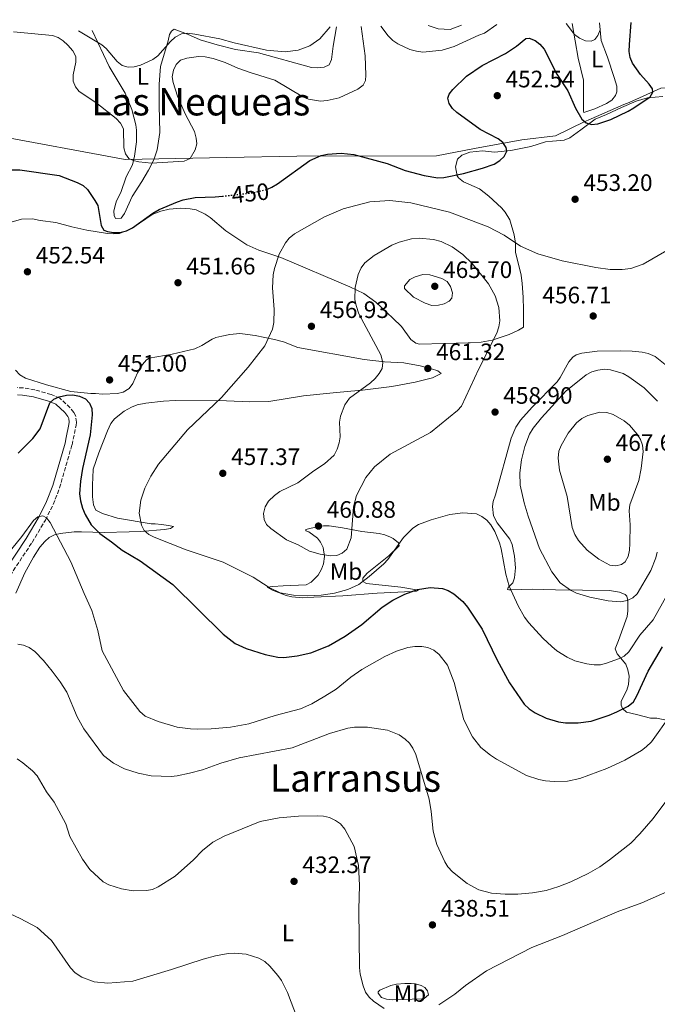
# Model space of a CAD drawing. Units: metres. Extents: x 600761 to 604211, y 4719911 to 4722275.
# Drawn here: x 601316 to 601585, y 4721823 to 4722238 of the extents above; entities that cross this region are included whole.
import ezdxf
from ezdxf.enums import TextEntityAlignment as Align

# ---------------------------------------------------------------- set-up
doc = ezdxf.new("R2010")
doc.units = ezdxf.units.M
doc.header["$MEASUREMENT"] = 0
doc.linetypes.add('DGN Style 3', pattern=[2.435891, 1.739922, -0.695969])
doc.linetypes.add('DGN Style 5', pattern=[1.217945, 0.521977, -0.695969])
for name, color, linetype, lineweight in [('Camino', 7, 'DGN Style 3', 0), ('Cota de curva de nivel directora', 7, 'Continuous', 0), ('Cota de punto acotado terreno', 7, 'Continuous', 0), ('Curva de nivel directora', 30, 'Continuous', 30), ('Curva de nivel directora no vista', 30, 'DGN Style 5', 30), ('Curva de nivel intermedia', 30, 'Continuous', 0), ('Etiqueta de uso rústico', 92, 'Continuous', 0), ('Fuente-manantial-naciente', 7, 'Continuous', 0), ('Límite de municipio', 7, 'Continuous', 0), ('Línea de cambio de uso (parcela vista)', 92, 'Continuous', 0), ('Margen derecho', 7, 'Continuous', 0), ('Punto acotado terreno (símbolo)', 7, 'Continuous', 0), ('Texto de Área (paraje) menor', 7, 'Continuous', 0)]:
    doc.layers.add(name, color=color, linetype=linetype, lineweight=lineweight)
doc.styles.add('Style-Arial', font='arial.ttf')

# ---------------------------------------------------------------- blocks, each defined once
blk = doc.blocks.new('5PATER')
at = {"layer": 'Fuente-manantial-naciente', "linetype": 'Continuous', "lineweight": 0}
h = blk.add_hatch(color=51, dxfattribs=at)
edge = h.paths.add_edge_path()
edge.add_ellipse((0, 0), major_axis=(-0.11, -0.111), ratio=0.999422, start_angle=0, end_angle=360)

msp = doc.modelspace()

# ---------------------------------------------------------------- linework, layer by layer
at = {"layer": 'Camino', "color": 7, "linetype": 'DGN Style 3', "lineweight": 0}
msp.add_polyline3d([(601308.12, 4721997.32, 443.72), (601321.49, 4722017.36, 444.65), (601327.06, 4722026.75, 445.36), (601330.38, 4722033.32, 445.8), (601333.05, 4722040.29, 446.52), (601338.29, 4722058.49, 448.22), (601338.79, 4722060.88, 448.76), (601339.98, 4722066.53, 448.83), (601340.15, 4722068.03, 448.88), (601339.86, 4722070.48, 448.98), (601339.07, 4722072.08, 449.09), (601337.47, 4722074.07, 449.32), (601333.12, 4722078.18, 449.86), (601329.44, 4722079.66, 450.63), (601322.67, 4722081.61, 451.4), (601317.72, 4722082.45, 451.83), (601315.24, 4722082.56, 452.02)], dxfattribs=at)
at = {"layer": 'Curva de nivel directora', "color": 30, "linetype": 'Continuous', "lineweight": 30, "elevation": 450, "flags": 128}
for points in [[(601420.64, 4722166.25), (601422.58, 4722167.02), (601424.85, 4722168.46), (601438.51, 4722178.23), (601443.37, 4722180.33), (601446.05, 4722180.98), (601451.7, 4722181.4), (601457.03, 4722180.84), (601471.2, 4722177.05), (601478.67, 4722174.05), (601486.8, 4722172), (601492.55, 4722170.97), (601495.05, 4722171.1), (601503.38, 4722172.74), (601511.32, 4722174.99), (601516.3, 4722176.78), (601518.6, 4722178.21), (601520.42, 4722179.93), (601521.53, 4722182.24), (601521.33, 4722183.8), (601519.9, 4722185.81), (601517.9, 4722187.33), (601510.29, 4722191.38), (601500.52, 4722198.51), (601498.66, 4722200.24), (601497.22, 4722202.27), (601496.74, 4722204.56), (601497.34, 4722206.16), (601498.79, 4722208.2), (601504.62, 4722213.77), (601511.22, 4722218.31), (601520.99, 4722223.38), (601525.63, 4722226.39), (601529.6, 4722229.72), (601531.02, 4722229.74), (601533.48, 4722228.77), (601535.53, 4722227.34), (601537.36, 4722225.22), (601542.69, 4722214.62), (601547.28, 4722207.63), (601550.57, 4722200.31), (601553.13, 4722195.62), (601554.98, 4722194.08), (601557.3, 4722193.44), (601559.89, 4722193.75), (601565.48, 4722195.59), (601572.69, 4722199), (601575.17, 4722200.49), (601581.98, 4722205.11), (601583.19, 4722207.1), (601582.99, 4722208.41), (601581.59, 4722210.49), (601577.95, 4722214.5), (601574.51, 4722219.32), (601573.56, 4722221.63), (601573.11, 4722224.14), (601573.35, 4722227.08), (601574.01, 4722236.4)], [(601305.39, 4722174.34), (601316.32, 4722174.38), (601332.88, 4722171.98), (601340.49, 4722169.03), (601343.05, 4722167.74), (601344.83, 4722165.97), (601347.96, 4722161.46), (601349.11, 4722159.25), (601350.55, 4722150.93), (601351.74, 4722148.96), (601353.26, 4722148.36), (601355.72, 4722147.93), (601358.45, 4722147.89), (601361.29, 4722148.56), (601363.83, 4722149.92), (601372.39, 4722156.13), (601375.05, 4722157.57), (601382.71, 4722160.9), (601385.14, 4722161.65), (601390.16, 4722162.62), (601398.61, 4722162.89), (601401.67, 4722163.23)], [(601315.61, 4722055), (601321.72, 4722061.08), (601324.83, 4722065.25), (601328.94, 4722076.18), (601330.57, 4722077.7), (601332.85, 4722078.73), (601335.98, 4722079.45), (601338.62, 4722079.52), (601341.5, 4722078.98), (601343.91, 4722077.86), (601345.65, 4722076.07), (601346.58, 4722073.79), (601346.75, 4722071.15), (601345.92, 4722062.63), (601342.75, 4722048.5), (601341.9, 4722043.16), (601341.51, 4722037.83), (601341.83, 4722034.84), (601342.71, 4722031.81), (601343.77, 4722029.14), (601346.41, 4722024.81), (601350.06, 4722021.04), (601354.99, 4722017.64), (601359.4, 4722014.05), (601367.07, 4722009.64), (601380.83, 4721999.67), (601401.94, 4721978.61), (601407.01, 4721974.74), (601411.77, 4721972.62), (601419.78, 4721970.13), (601425.01, 4721969.01), (601427.56, 4721968.83), (601433.18, 4721969.53), (601438.9, 4721970.87), (601446.39, 4721973.7), (601453.46, 4721977.77), (601460.42, 4721982.81), (601468.99, 4721990.12), (601473.54, 4721993.03), (601478.65, 4721995.48), (601483.91, 4721997.46), (601489.32, 4721998.35), (601494.43, 4721997.89), (601496.88, 4721997.05), (601499.24, 4721995.66), (601503.07, 4721992.42), (601504.97, 4721990.06), (601511.13, 4721980.82), (601517.47, 4721967.7), (601522.66, 4721958.1), (601528.91, 4721949.25), (601531.06, 4721947.26), (601533.52, 4721945.58), (601538.11, 4721943.29), (601543.42, 4721941.72), (601546.37, 4721941.35), (601551.65, 4721941.29), (601557.12, 4721942.05), (601564.68, 4721944.49), (601567.92, 4721945.88), (601572.69, 4721948.27), (601574.94, 4721950.19), (601576.35, 4721952.65), (601581.15, 4721963.05), (601587.14, 4721973.28)]]:
    msp.add_lwpolyline(points, dxfattribs=at)
at = {"layer": 'Curva de nivel directora no vista', "color": 30, "linetype": 'DGN Style 5', "lineweight": 30, "elevation": 450, "flags": 128}
msp.add_lwpolyline([(601401.67, 4722163.23), (601412.12, 4722164.38), (601414.99, 4722164.78), (601420.26, 4722166.1), (601420.64, 4722166.25)], dxfattribs=at)
at = {"layer": 'Curva de nivel intermedia', "color": 30, "linetype": 'Continuous', "lineweight": 0, "flags": 128}
for points, elevation in [([(601313.64, 4722232.54), (601330.02, 4722230.89), (601332.43, 4722230.02), (601334.56, 4722228.72), (601336.6, 4722226.9), (601338.7, 4722224.51), (601339.9, 4722222.07), (601339.87, 4722219.76), (601338.74, 4722214.33), (601338.81, 4722211.74), (601339.72, 4722209.25), (601341.33, 4722207.33), (601348.31, 4722202.73), (601356.9, 4722196.02), (601358.75, 4722194.05), (601359.95, 4722191.61), (601360.12, 4722183.6), (601360.8, 4722181.11), (601362.28, 4722179.1), (601364.03, 4722178.22), (601366.46, 4722177.65), (601371.86, 4722177.11), (601385.61, 4722177.93), (601388.1, 4722179.04), (601390.24, 4722182.73), (601390.88, 4722185.24), (601390.64, 4722187.72), (601389.9, 4722190.47), (601386.02, 4722197.96), (601382.81, 4722205.38), (601380.99, 4722211.07), (601380.55, 4722213.54), (601381.06, 4722216.29), (601382.22, 4722218.73), (601384.07, 4722220.47), (601386.65, 4722221.44), (601391.64, 4722222.09), (601394.41, 4722221.91), (601397.73, 4722221.21), (601402.85, 4722219.61), (601408.22, 4722217.15), (601413.37, 4722215.31), (601423.82, 4722212.13), (601435.61, 4722205.04), (601437.92, 4722204.09), (601443.02, 4722203.32), (601445.9, 4722203.53), (601450.85, 4722204.71), (601458.82, 4722208.35), (601461.07, 4722210.02), (601461.99, 4722211.91), (601462.16, 4722214.22), (601461.81, 4722222.37), (601460.18, 4722234.71)], 445), ([(601341.03, 4722232.95), (601350.84, 4722227.05), (601352.76, 4722225.47), (601357.31, 4722220.03), (601359.49, 4722218.31), (601361.95, 4722217.58), (601364.45, 4722217.68), (601367.14, 4722218.38), (601372.43, 4722220.76), (601374.5, 4722222.36), (601379.86, 4722228.42), (601381.8, 4722230.2), (601384.49, 4722231.58), (601386.98, 4722231.85), (601390.06, 4722231.53), (601400.67, 4722229.52), (601406.58, 4722227.86), (601420.28, 4722224.77), (601428.1, 4722224.04), (601433.57, 4722224.75), (601438.56, 4722226.61), (601442.75, 4722229.57), (601447.07, 4722234.52)], 440), ([(601468.43, 4722234.83), (601471.58, 4722230.76), (601473.48, 4722228.84), (601475.57, 4722227.47), (601480.72, 4722225.09), (601483.51, 4722224.26), (601486.2, 4722223.96), (601494.27, 4722224.74), (601499.38, 4722226.25), (601509.84, 4722231.04), (601512.21, 4722231.85), (601517.43, 4722235.56)], 445), ([(601546.57, 4722235.99), (601550.15, 4722231.31), (601552.16, 4722229.82), (601554.79, 4722228.66), (601557.19, 4722228.54), (601558.74, 4722229.31), (601560, 4722230.97), (601560.93, 4722233.29), (601560.67, 4722236.2)], 445), ([(601469.73, 4722008.31), (601463.6, 4722002.94), (601459.15, 4721999.64), (601454.62, 4721997.48), (601448.97, 4721995.98), (601443.27, 4721995.1), (601437.75, 4721994.88), (601431.67, 4721995.12), (601426.05, 4721996.11), (601421.43, 4721998.32), (601414.64, 4722002.7), (601401.95, 4722009.05), (601386.36, 4722014.24), (601372.97, 4722019.54), (601370.65, 4722020.7), (601368.71, 4722022.38), (601367.56, 4722024.6), (601366.66, 4722029.65), (601367.28, 4722035.13), (601369.01, 4722040.16), (601371.58, 4722045.31), (601374.78, 4722050.33), (601386.95, 4722064.71), (601401.35, 4722078.36), (601412.55, 4722091.18), (601419.59, 4722100.1), (601422.77, 4722107.25), (601423.35, 4722109.99), (601423.44, 4722115.46), (601422.82, 4722124.59), (601423.11, 4722130.05), (601423.62, 4722132.75), (601425.66, 4722138.75), (601428.22, 4722143.63), (601429.85, 4722145.6), (601432.12, 4722147.37), (601444.75, 4722154.47), (601452.54, 4722157.84), (601463.83, 4722160.81), (601472.22, 4722161.4), (601481.18, 4722160.44), (601497.36, 4722156.44), (601513.69, 4722150.31), (601520.5, 4722146.81), (601527.28, 4722142.13), (601534.7, 4722138.97), (601544.88, 4722136.04), (601559.13, 4722133.16), (601565.12, 4722132.33), (601570.26, 4722132.29), (601573.79, 4722132.78), (601579.04, 4722134.53), (601589.08, 4722140.27)], 455), ([(601447.2, 4722011.69), (601442.85, 4722012.37), (601438.36, 4722013.7), (601433.58, 4722016.29), (601428.71, 4722018.37), (601422.11, 4722023.17), (601420.26, 4722024.94), (601419.3, 4722027.05), (601419.01, 4722029.55), (601419.68, 4722032.29), (601421.15, 4722034.69), (601423.6, 4722037.13), (601425.94, 4722038.75), (601433.54, 4722042.49), (601440.19, 4722047.55), (601444.69, 4722050.51), (601448.74, 4722054.04), (601450.12, 4722056.59), (601450.92, 4722059.33), (601451.32, 4722061.8), (601451.08, 4722068.05), (601451.42, 4722070.52), (601453.32, 4722075.36), (601455.29, 4722078.07), (601464.06, 4722084.55), (601466.15, 4722086.42), (601467.83, 4722088.46), (601468.98, 4722090.67), (601469.29, 4722093.18), (601468.46, 4722096.33), (601459.24, 4722113.71), (601458.01, 4722117.17), (601457.56, 4722119.66), (601457.7, 4722124.69), (601458.98, 4722130.27), (601460.18, 4722133.07), (601461.77, 4722135.11), (601465.71, 4722138.19), (601473.04, 4722142.52), (601476.2, 4722143.9), (601481.33, 4722145.22), (601484.58, 4722145.48), (601490.68, 4722145.04), (601493.87, 4722144.15), (601498.56, 4722141.93), (601503.02, 4722138.72), (601507.01, 4722134.89), (601513.82, 4722126.32), (601516.65, 4722121.3), (601518.26, 4722116.29), (601518.58, 4722110.72), (601518.25, 4722108.24), (601517.41, 4722105.55), (601509.84, 4722090.51), (601502.44, 4722074.81), (601500.75, 4722072.96), (601489.37, 4722063.64), (601472.47, 4722054.53), (601465.76, 4722049.18), (601462.17, 4722044.72), (601458.19, 4722037.15), (601457.01, 4722032.27), (601455.99, 4722019.2), (601454.12, 4722014.47), (601452.22, 4722012.82), (601449.93, 4722011.8), (601447.2, 4722011.69)], 460), ([(601489.96, 4722117.23), (601487.17, 4722118.08), (601482.25, 4722120.67), (601478.4, 4722124.27), (601478.48, 4722125.45), (601480.68, 4722128.11), (601482.89, 4722129.27), (601486.22, 4722130.18), (601489.14, 4722130.02), (601494.2, 4722128.55), (601496.42, 4722127.21), (601497.86, 4722125.14), (601498.63, 4722122.56), (601498.42, 4722120.25), (601497.25, 4722118.92), (601495.18, 4722117.91), (601492.76, 4722117.28), (601489.96, 4722117.23)], 465), ([(601569.46, 4721992.35), (601564.34, 4721992.68), (601556.58, 4721994.32), (601551.01, 4721996.01), (601548.45, 4721997.17), (601544.04, 4722000.33), (601540.58, 4722004.95), (601535.29, 4722014.81), (601530.55, 4722028.4), (601528.9, 4722034.04), (601527.24, 4722041.47), (601527, 4722046.7), (601527.7, 4722052.07), (601529.17, 4722057.7), (601531.1, 4722062.95), (601532.68, 4722065.46), (601536.2, 4722069.89), (601546.5, 4722081.03), (601555.01, 4722087.89), (601557.45, 4722089.19), (601559.99, 4722089.92), (601562.72, 4722090.27), (601565.27, 4722090.06), (601570.56, 4722088.5), (601573.02, 4722087.11), (601579.47, 4722082.45), (601585.13, 4722076.85)], 460), ([(601567.51, 4722007.43), (601564.94, 4722007.72), (601560.39, 4722010.34), (601555.42, 4722014.1), (601551.85, 4722018.09), (601550.27, 4722020.74), (601549.16, 4722023.56), (601547.07, 4722036.69), (601543.77, 4722047.78), (601543.25, 4722052.87), (601543.56, 4722055.84), (601544.43, 4722058.19), (601547.45, 4722063.42), (601550.9, 4722067.69), (601553.24, 4722069.5), (601555.77, 4722070.79), (601560.81, 4722072.16), (601563.68, 4722072.11), (601566.37, 4722071.21), (601571.11, 4722068.52), (601573.24, 4722066.8), (601576.58, 4722062.91), (601577.87, 4722060.66), (601578.7, 4722058.31), (601579.09, 4722055.7), (601578.26, 4722048.51), (601577.27, 4722043.46), (601573.39, 4722033.2), (601573.13, 4722030.71), (601573.52, 4722024.72), (601573.5, 4722016.84), (601573.28, 4722014.02), (601572.69, 4722011.42), (601571.48, 4722009.15), (601569.94, 4722008.05), (601567.51, 4722007.43)], 465), ([(601591.8, 4722000.05), (601583.2, 4721984.78), (601577.6, 4721978.27), (601573, 4721971.23), (601571.03, 4721969.39), (601568.64, 4721968.28), (601563.57, 4721966.39), (601561.1, 4721965.82), (601558.41, 4721965.74), (601555.34, 4721966.12), (601550.31, 4721967.49), (601547.07, 4721968.93), (601542.68, 4721971.72), (601540.49, 4721973.48), (601536.76, 4721977.03), (601530.83, 4721983.49), (601529.07, 4721985.88), (601526.31, 4721990.61), (601522.59, 4721998.92), (601521.1, 4722003.94), (601519.25, 4722014.64), (601518.52, 4722017.17), (601516.54, 4722021.88), (601514.83, 4722024.73), (601513.11, 4722026.65), (601511.02, 4722028.32), (601508.73, 4722029.34), (601503, 4722029.82), (601497.62, 4722029.07), (601489.64, 4722026.87), (601484.29, 4722024.89), (601481.94, 4722023.31), (601477.97, 4722019.46), (601471.41, 4722010.17), (601469.73, 4722008.31)], 455), ([(601308.72, 4722009.48), (601317.17, 4722019.8), (601322.01, 4722026.51), (601323.92, 4722028.13), (601325.95, 4722028.48), (601327.51, 4722027.65), (601329.14, 4722025.75), (601337.85, 4722009.17), (601343.38, 4721995.79), (601346.7, 4721988.6), (601349.11, 4721980.26), (601350.99, 4721971.72), (601360.01, 4721954.95), (601366.92, 4721946.08), (601369.14, 4721944.19), (601374.55, 4721941.86), (601382.55, 4721939.43), (601388.17, 4721938.74), (601391.01, 4721938.7), (601396.99, 4721938.8), (601405.04, 4721939.44), (601412.89, 4721940.94), (601423.9, 4721944.46), (601434.66, 4721947.28), (601439.41, 4721949.32), (601444.8, 4721952.51), (601449.63, 4721955.57), (601455.87, 4721960.56), (601460.4, 4721963.72), (601470.1, 4721969.22), (601475.08, 4721971.48), (601479.88, 4721973.01), (601482.84, 4721973.48), (601485.71, 4721973.46), (601488.31, 4721973.06), (601490.77, 4721971.99), (601493.05, 4721970.08), (601496.53, 4721965.59), (601499.32, 4721958.26), (601503.46, 4721942.56), (601507.14, 4721935.38), (601510.63, 4721930.93), (601514.63, 4721927.65), (601517.27, 4721925.95), (601529.82, 4721919.17), (601535.06, 4721917.42), (601537.86, 4721916.88), (601541.53, 4721916.54), (601547.09, 4721916.73), (601552.34, 4721917.81), (601563.75, 4721922.12), (601571.29, 4721925.52), (601578.37, 4721929.63), (601580.36, 4721931.14), (601582.57, 4721933.35), (601590.6, 4721944.56)], 445), ([(601585.02, 4722013.22), (601584.43, 4722010.77), (601582.31, 4722005.52), (601576.55, 4721995.67), (601574.71, 4721993.97), (601572.24, 4721992.9), (601569.46, 4721992.35)], 460), ([(601315.42, 4721974.51), (601317.87, 4721974.02), (601320.24, 4721973.09), (601322.66, 4721971.35), (601326.32, 4721967.59), (601329.96, 4721963.13), (601333.37, 4721958.54)], 440), ([(601333.37, 4721958.54), (601336.07, 4721954.19), (601340.47, 4721943.8), (601343.28, 4721938.85), (601351.59, 4721927.55), (601355.81, 4721924.29), (601360.42, 4721921.93), (601366.17, 4721920.04), (601371.69, 4721919.01), (601380.04, 4721918.7), (601382.68, 4721918.96), (601387.84, 4721920.08), (601393.3, 4721921.55), (601401.05, 4721924.35), (601408.78, 4721926.56), (601431.11, 4721930.74), (601446.79, 4721936.78), (601454.6, 4721939), (601457.43, 4721939.45), (601462.89, 4721939.47), (601471.29, 4721938.2), (601476.18, 4721936.23), (601478.77, 4721934.5), (601480.58, 4721932.72), (601482, 4721930.67), (601483.25, 4721928.02), (601488.79, 4721909.19), (601489.73, 4721903.98), (601490.57, 4721895.65), (601491.17, 4721893), (601492.12, 4721890.03), (601495.39, 4721882.71), (601496.75, 4721880.62), (601498.62, 4721878.59), (601504.87, 4721873.59), (601509.84, 4721870.89), (601515.05, 4721869.55), (601520.86, 4721869.08), (601526.18, 4721869.19), (601532.35, 4721869.74), (601538.23, 4721870.69), (601543.54, 4721872.38), (601548.52, 4721874.38), (601555.84, 4721877.81), (601560.72, 4721880.59), (601564.92, 4721883.53), (601573.83, 4721890.6), (601577.66, 4721894.54), (601583.21, 4721901), (601591.6, 4721912.15)], 440), ([(601335.64, 4721898.72), (601330.83, 4721907.82), (601327.61, 4721912.3), (601323.59, 4721918.92), (601321.66, 4721921.12), (601317.53, 4721924.52), (601315.21, 4721926.09)], 435), ([(601469.83, 4721820.92), (601465.31, 4721824), (601463.49, 4721825.77), (601462.06, 4721827.83), (601461, 4721830.43), (601459.71, 4721835.37), (601459.42, 4721838.17), (601459.16, 4721862.65), (601459.43, 4721872.95), (601459.11, 4721881.19), (601457.19, 4721889.24), (601453.25, 4721896.52), (601451.42, 4721898.78), (601449.35, 4721900.17), (601446.79, 4721901.38), (601444.31, 4721901.94), (601441.69, 4721902.11), (601433.78, 4721902.02), (601425.63, 4721901.22), (601417.58, 4721899.76), (601402.44, 4721893.51), (601397.7, 4721891.08), (601393.35, 4721887.55), (601389.56, 4721883.65), (601381.78, 4721876.66), (601374.68, 4721872.22), (601372.17, 4721871.1), (601369.72, 4721870.62), (601364.14, 4721870.46), (601359.21, 4721871.37), (601353.84, 4721873.09), (601351.44, 4721874.35), (601345.8, 4721879.58), (601342.72, 4721883.86), (601337.31, 4721893.45), (601335.64, 4721898.72)], 435), ([(601621.91, 4721820.31), (601621.9, 4721823.42), (601623.63, 4721838.98), (601624.36, 4721854.02), (601624.19, 4721856.52), (601623.5, 4721859.39), (601621.45, 4721864.47), (601620.05, 4721866.63), (601617.94, 4721868.91), (601615.94, 4721870.54), (601613.6, 4721871.87), (601611.23, 4721872.67), (601607.92, 4721873.15), (601599.14, 4721873.15), (601594.12, 4721872.23), (601591.54, 4721871.27), (601578.46, 4721865.43), (601568.11, 4721861.69), (601545.1, 4721851.66), (601532.16, 4721846.7), (601513.05, 4721836.78), (601504.12, 4721830.67), (601499.62, 4721826.97), (601492.85, 4721822.53)], 435), ([(601306.03, 4721863.66), (601316.48, 4721858.85), (601323.54, 4721855.04), (601329.67, 4721849.54), (601337.69, 4721838.08), (601339.67, 4721835.99), (601342.43, 4721834.14), (601347.58, 4721832.16), (601353.39, 4721831.64), (601363.91, 4721832.53), (601380.29, 4721837.36), (601393.59, 4721841.75), (601398.76, 4721843.11), (601404.17, 4721844.1), (601406.67, 4721844.27), (601411.69, 4721843.78), (601417.09, 4721842.18), (601419.52, 4721840.74), (601421.68, 4721838.77), (601425.12, 4721834.91), (601426.63, 4721832.69), (601429.07, 4721827.68), (601433.28, 4721816.57)], 430)]:
    msp.add_lwpolyline(points, dxfattribs=dict(at, elevation=elevation))
at = {"layer": 'Límite de municipio', "color": 7, "linetype": 'Continuous', "lineweight": 0}
msp.add_polyline3d([(601304.52, 4722189.04, 444.24), (601360.76, 4722178.69, 445.51), (601403.38, 4722179.48, 448.08), (601433.03, 4722180.12, 449.77), (601491.94, 4722180.23, 449.22), (601507.94, 4722183.36, 449.5), (601527.88, 4722186.92, 450.61), (601542.12, 4722188.62, 450.73), (601554.52, 4722194.63, 449.92), (601555.89, 4722195.23, 449.91), (601570.93, 4722201.8, 449.79), (601573.14, 4722202.76, 449.9), (601586.56, 4722208.78, 450.74), (601597.12, 4722209.04, 452.39), (601635.14, 4722211.18, 454.61), (601637.04, 4722213.56, 453.18), (601646.81, 4722225.83, 448.75), (601654.42, 4722237.59, 448.92)], dxfattribs=at)
at = {"layer": 'Línea de cambio de uso (parcela vista)', "color": 92, "linetype": 'Continuous', "lineweight": 0}
for points in [[(601346.77, 4722233.03, 438.87), (601354.02, 4722217.92, 440.19), (601360.76, 4722206.57, 441.35), (601363.55, 4722199.73, 442.6), (601365.2, 4722193.35, 443.23), (601365.47, 4722191.05, 443.48), (601365.53, 4722186.18, 444.57), (601364.7, 4722180.12, 445.68), (601363.73, 4722176.37, 445.68), (601361.18, 4722171.39, 446.99), (601358.86, 4722164.82, 447.65), (601357.03, 4722161.21, 448.75), (601356.47, 4722159.34, 449.19), (601355.91, 4722156.96, 448.97), (601356, 4722155.02, 448.75), (601356.66, 4722153.8, 448.53), (601358.96, 4722153.96, 447.87), (601360.46, 4722155.9, 447.35), (601363.7, 4722163.14, 446.99), (601367.76, 4722169.39, 446.2), (601370.56, 4722174.15, 445.29), (601372.74, 4722178.57, 444.41), (601374.17, 4722182.72, 443.85), (601375.28, 4722190.1, 443.26), (601375.08, 4722201.42, 441.29), (601375.08, 4722210.48, 441.07), (601375.64, 4722217.85, 439.7), (601378.88, 4722228.71, 438.87), (601379.4, 4722231.4, 438.51), (601380.21, 4722232.82, 438.87), (601381.38, 4722233.54, 439.81)], [(601381.38, 4722233.54, 439.81), (601387.01, 4722231.43, 439.81), (601392.28, 4722229.04, 440.47), (601399.43, 4722226.94, 439.59), (601407.27, 4722225.07, 440.25), (601416.92, 4722223.57, 440.25), (601439.26, 4722217.51, 440.69), (601441.74, 4722217.31, 440.91), (601444.65, 4722217.63, 440.91), (601446.66, 4722218.51, 440.91), (601447.74, 4722220.78, 441.09), (601448.4, 4722226.44, 441.2), (601449.73, 4722234.56, 440.84)], [(601488.45, 4722235.13, 441.63), (601492.64, 4722233.8, 441.63), (601497.75, 4722233.48, 441.62), (601502.46, 4722235.34, 441.7)], [(601549.17, 4722236.03, 444.3), (601551.59, 4722221.38, 446.5), (601553.83, 4722212.05, 446.5), (601553.93, 4722208.74, 447.16), (601553.96, 4722206.24, 447.15), (601553.87, 4722200.02, 448.25), (601553.87, 4722199.03, 448.25), (601554.02, 4722198.46, 448.25), (601558.73, 4722200.07, 448.25), (601563.63, 4722202.21, 448.25), (601565.78, 4722203.68, 448.25), (601567.4, 4722205.68, 448.25), (601567.97, 4722207.14, 448.25), (601567.9, 4722209.64, 448.14), (601566.83, 4722213.17, 447.75), (601564.03, 4722221.85, 446.5), (601561.4, 4722228.78, 444.97), (601560.66, 4722236.2, 445.39)], [(601587.32, 4722205.29, 450.92), (601580.86, 4722204.66, 450.48), (601576.03, 4722203.24, 450.24), (601569.92, 4722200.66, 449.92), (601563.66, 4722197.68, 449.6), (601558.79, 4722195.62, 450.7), (601552.77, 4722191.17, 449.99), (601548.07, 4722187.84, 450.92), (601545.79, 4722186.79, 451.1), (601540.82, 4722186.41, 450.88), (601537.94, 4722186.09, 450.75), (601531.65, 4722184.15, 450.46), (601523.23, 4722182.51, 450.08), (601516.41, 4722181.74, 449.75), (601511.37, 4722182.34, 449.52), (601505.98, 4722181.72, 449.37), (601502.61, 4722180.54, 449.38), (601500.8, 4722178.82, 449.45), (601499.97, 4722175.58, 449.65), (601500.61, 4722171.75, 450.05), (601501.19, 4722170.89, 450.19), (601503.26, 4722169.26, 450.52), (601510.05, 4722166.29, 451.45), (601514.06, 4722163.27, 452.09), (601519.35, 4722158.38, 452.99), (601520.95, 4722156.48, 453.31), (601522.84, 4722153.32, 453.77), (601524.69, 4722147, 454.43), (601525.23, 4722143.41, 455.53), (601525.19, 4722139.67, 455.53), (601527.57, 4722129.95, 455.89), (601527.99, 4722126.49, 456.4), (601528.44, 4722120.65, 457.94), (601528.63, 4722115.4, 458.16), (601528.67, 4722110.65, 457.72), (601528.63, 4722107.99, 458.16), (601526.47, 4722106.74, 458.36), (601522.61, 4722104.99, 459.04), (601515.41, 4722102.51, 459.41), (601510.7, 4722101.65, 459.7), (601506.11, 4722101.41, 461.77), (601505.24, 4722101.39, 461.89), (601484.7, 4722100.87, 461.66), (601483.24, 4722101.27, 461.67), (601481.18, 4722102.85, 461.72), (601477.14, 4722108.34, 461.89), (601473.54, 4722111.8, 461.68), (601466.3, 4722118.53, 460.6), (601461.25, 4722122.21, 459.94), (601455.42, 4722124.97, 459.48), (601426.33, 4722137.38, 455.53), (601417.1, 4722140.47, 453.23), (601411.98, 4722142.68, 452.38), (601403.15, 4722148.61, 451.36), (601396.56, 4722154.31, 450.7), (601394.47, 4722155.69, 450.57), (601390.56, 4722157.42, 450.48), (601388.08, 4722157.94, 450.48), (601384.23, 4722158.15, 450.48), (601379.25, 4722157.79, 450.48), (601375.76, 4722156.98, 450.48), (601372.1, 4722155.46, 450.48), (601364.08, 4722150.07, 450.3), (601361.88, 4722148.85, 449.93), (601358.29, 4722147.57, 449.6), (601355.81, 4722147.37, 449.76), (601353.3, 4722147.55, 450.06), (601344.59, 4722148.86, 451.56), (601338.27, 4722150.35, 451.58), (601331.43, 4722152.09, 453.11), (601324.88, 4722152.96, 453.11)], [(601324.88, 4722152.96, 453.11), (601321.63, 4722153.73, 453.33), (601317.03, 4722153.54, 453.11), (601311.73, 4722151.99, 452.67)], [(601314.48, 4722089.98, 451.81), (601316.32, 4722088, 451.59), (601318.62, 4722086.54, 451.36), (601327.51, 4722083.76, 450.59), (601337.79, 4722080.88, 450.18), (601346.22, 4722080.09, 450.04), (601348.16, 4722080.03, 450.26), (601351.11, 4722079.84, 451.14), (601357.44, 4722080.12, 450.26), (601359.86, 4722080.71, 450.4), (601362.45, 4722082.24, 450.7), (601363.99, 4722084.27, 451.01), (601365.95, 4722088.82, 451.64), (601368.05, 4722092.33, 452), (601369.64, 4722094.3, 452.16), (601370.83, 4722094.97, 452.23), (601380.52, 4722096.71, 452.67), (601390.04, 4722098.92, 453.11), (601393.07, 4722100.27, 453.11), (601397.31, 4722102.98, 453.27), (601398.94, 4722103.7, 453.33), (601401.38, 4722104.25, 453.31), (601404.87, 4722104.92, 453.74), (601409.07, 4722105.3, 455.05), (601410.21, 4722105.24, 455.31), (601415.48, 4722104.56, 455.08), (601423.6, 4722102.87, 455.16), (601427.5, 4722101.86, 455.31), (601433.49, 4722099.4, 455.96), (601461.51, 4722094.39, 460.13), (601469.97, 4722093.45, 461.01), (601478.13, 4722092.96, 461.45), (601485.04, 4722091.79, 461.23), (601489.8, 4722090.48, 460.36), (601492.54, 4722089.7, 460.35), (601493.85, 4722088.56, 460.35), (601490.27, 4722086.66, 460.35), (601482.89, 4722084.89, 460.35), (601473.04, 4722083.03, 460.29), (601460.7, 4722081.43, 460.01), (601455.77, 4722081, 459.7), (601448.36, 4722080.41, 458.62), (601435.81, 4722079.15, 457.37), (601421.32, 4722076.76, 454.2), (601413.32, 4722076.53, 453.29), (601403.35, 4722076.99, 452.63), (601381.77, 4722077.09, 452.01), (601376.79, 4722076.87, 451.55), (601369.37, 4722076.01, 450.74), (601365.71, 4722075.25, 450.77), (601363.4, 4722074.34, 450.95), (601360.23, 4722072.59, 451.14), (601356.2, 4722069.44, 451.11), (601354.69, 4722067.47, 451.12), (601353.21, 4722064.34, 451.25), (601349.64, 4722055.05, 451.97), (601347.25, 4722048.19, 452.01), (601347.1, 4722044.57, 452.01), (601346.98, 4722041.7, 451.58), (601346.92, 4722036.48, 452.23), (601347.34, 4722033.21, 452.45), (601348.34, 4722030.9, 452.43), (601351.08, 4722029.46, 452.76), (601357.46, 4722027.55, 454.21), (601371.72, 4722025.23, 454.21), (601373.3, 4722025.1, 455.09), (601375.99, 4722024.84, 455.7), (601378.91, 4722024.51, 456.06), (601381.08, 4722024.01, 455.96), (601379.79, 4722023.14, 455.53), (601377.31, 4722022.84, 455.18), (601367.29, 4722021.98, 454.47), (601362.38, 4722021.74, 453.78), (601351.9, 4722021.46, 450.26), (601342.29, 4722021.75, 447.41), (601339.25, 4722021.78, 446.75), (601333.35, 4722021.16, 445.87), (601330.91, 4722020.56, 445.43), (601328.73, 4722019.37, 445.01), (601326.83, 4722017.79, 444.6), (601324.78, 4722015.33, 444.11), (601322.02, 4722011.11, 443.63), (601318.47, 4722004.58, 443.19), (601314.55, 4721996.01, 442.19)], [(601569.41, 4722098.12, 458.82), (601559.7, 4722097.98, 459.07), (601553.24, 4722097.06, 459.07), (601550.84, 4722096.32, 459.07), (601549.37, 4722095.37, 459.07), (601547.67, 4722093.45, 459.13), (601544.1, 4722086.84, 459.62), (601542.77, 4722085.03, 459.73), (601532.3, 4722074.3, 459.9), (601527.29, 4722068.79, 459.57), (601525.32, 4722065.9, 459.29), (601523.44, 4722061.26, 458.83), (601516.86, 4722037.42, 456.43), (601515.81, 4722034.53, 456), (601515.61, 4722032.52, 456), (601516.01, 4722028.49, 456), (601517.54, 4722025.63, 456), (601522.85, 4722018.77, 456.43), (601523.82, 4722016.43, 456.5), (601524.85, 4722011.53, 456.43), (601525.25, 4722006.56, 455.96), (601524.75, 4722002.48, 455.45), (601524.09, 4722000.3, 455.12), (601522.16, 4721998.3, 453.77), (601521.81, 4721997.48, 453.36), (601522.46, 4721997.34, 453.8), (601523.54, 4721997.42, 454.24), (601532.3, 4721997.57, 456.61), (601542.14, 4721997.31, 458.42), (601564.89, 4721997.13, 459.51), (601569.14, 4721996.31, 459.51), (601571.44, 4721995.37, 459.51), (601572.1, 4721994.75, 459.51), (601572.62, 4721992.89, 459.07), (601572.56, 4721988.53, 458.28), (601572.26, 4721986.06, 458.06), (601569.93, 4721979.49, 456.43), (601568.6, 4721975.95, 456.21), (601567.19, 4721972.56, 455.12), (601568.14, 4721970.45, 454.54), (601571.7, 4721965.99, 453.58), (601572.65, 4721963.69, 453.38), (601573.19, 4721960.92, 453.37), (601572.86, 4721957.44, 453.22), (601572.16, 4721955.03, 452.84), (601569.82, 4721950.51, 451.39), (601569.77, 4721948.71, 450.73), (601570.36, 4721947.35, 450.07), (601572.02, 4721945.78, 448.97), (601576.22, 4721944.79, 447.78), (601582.18, 4721943.35, 446.78), (601584.77, 4721943.23, 445.68), (601589.38, 4721942.27, 445.02)], [(601589.67, 4722091.19, 456.93), (601584.15, 4722095.67, 457.9), (601581.14, 4722096.97, 458.08), (601578.69, 4722097.5, 458.08), (601574.37, 4722097.89, 458.19), (601569.41, 4722098.12, 458.82)], [(601435.58, 4721994.04, 455.78), (601430.95, 4721994.39, 455.56), (601428.53, 4721994.94, 455.62), (601422.87, 4721997.2, 455.78), (601420.53, 4721998.5, 455.77), (601422.93, 4721998.78, 456), (601427.31, 4721999.03, 457.53), (601436.94, 4721999.48, 458.19), (601439.14, 4722000.52, 458.32), (601442, 4722003.47, 458.65), (601443.5, 4722006, 459.07), (601444.28, 4722008.37, 459.6), (601444.68, 4722011.34, 460.16), (601444.21, 4722015.21, 460.38), (601443.1, 4722017.45, 460.51), (601441.73, 4722019.15, 460.6), (601438.19, 4722021.78, 460.38), (601436.82, 4722022.2, 460.6), (601436.81, 4722022.77, 461.04), (601439.1, 4722023.33, 460.19), (601444.29, 4722024.32, 460.06), (601446.76, 4722024.39, 459.96), (601452.34, 4722023.48, 459.51), (601460.48, 4722021.97, 457.97), (601467.73, 4722021.12, 457.01), (601470.14, 4722020.58, 456.73), (601472.56, 4722019.61, 456.4), (601473.73, 4722018.92, 456.21), (601475.97, 4722017.2, 454.94), (601476.13, 4722015.85, 454.24), (601471.86, 4722011.72, 454.24), (601462.64, 4722004.37, 454.24), (601460.91, 4722002.23, 453.45), (601460.95, 4722000.83, 452.92), (601462.47, 4721999.98, 452.7), (601476.89, 4721998.44, 450.87), (601484.35, 4721997.15, 449.85), (601483.57, 4721996.74, 449.41), (601481.41, 4721996.63, 449.41), (601466.89, 4721995.99, 450.88), (601452.42, 4721994.86, 452.9), (601440.19, 4721994.2, 455.54), (601435.58, 4721994.04, 455.78)], [(601473.37, 4721824.59, 436.36), (601470.91, 4721824.83, 436.14), (601468.8, 4721825.59, 436.03), (601467.38, 4721827.37, 436.36), (601467.34, 4721827.95, 436.47), (601468.09, 4721828.67, 436.14), (601472.67, 4721830.57, 437.04), (601475.04, 4721831.17, 437.51), (601478.55, 4721831.53, 437.99), (601481.2, 4721831.54, 438.07), (601483.13, 4721831.39, 438), (601485.5, 4721830.67, 437.77), (601486.99, 4721829.74, 437.45), (601488.08, 4721828.35, 436.79), (601488.63, 4721826.77, 436.47), (601486.67, 4721825.19, 436.27), (601485.81, 4721824.98, 436.25), (601473.37, 4721824.59, 436.36)]]:
    msp.add_polyline3d(points, dxfattribs=at)
at = {"layer": 'Margen derecho', "color": 7, "linetype": 'Continuous', "lineweight": 0}
msp.add_polyline3d([(601305.48, 4721998.83, 443.72), (601318.92, 4722018.98, 444.65), (601324.4, 4722028.21, 445.36), (601327.61, 4722034.55, 445.8), (601330.17, 4722041.26, 446.52), (601335.35, 4722059.21, 448.22), (601335.82, 4722061.5, 448.76), (601336.98, 4722067.02, 448.83), (601337.1, 4722068.02, 448.88), (601336.91, 4722069.61, 448.98), (601336.5, 4722070.44, 449.09), (601335.24, 4722072.01, 449.32), (601331.46, 4722075.58, 449.86), (601328.45, 4722076.79, 450.63), (601321.99, 4722078.65, 451.4), (601317.4, 4722079.43, 451.83), (601315.28, 4722079.53, 452.02)], dxfattribs=at)

# ---------------------------------------------------------------- block references
at = {"layer": 'Punto acotado terreno (símbolo)', "color": 7, "linetype": 'Continuous', "lineweight": 0, "xscale": 10, "yscale": 10, "zscale": 10}
for p in [(601517.55, 4722205.58, 452.54), (601550.36, 4722161.93, 453.2), (601319.51, 4722131.38, 452.54), (601382.97, 4722126.75, 451.66), (601491.21, 4722125.25, 465.7), (601557.98, 4722112.74, 456.71), (601439.22, 4722108.4, 456.93), (601488.28, 4722090.63, 461.32), (601354.14, 4722085.8, 451), (601516.62, 4722072.26, 458.9), (601563.97, 4722052.39, 467.68), (601401.86, 4722046.45, 457.37), (601442.18, 4722024.22, 460.88), (601431.89, 4721874.51, 432.37), (601490.22, 4721856.17, 438.51)]:
    msp.add_blockref('5PATER', p, dxfattribs=at)

# ---------------------------------------------------------------- texts
at = {"layer": 'Cota de curva de nivel directora', "color": 7, "linetype": 'Continuous', "lineweight": 0, "style": 'Style-Arial'}
msp.add_text('450', height=7, rotation=6.2676, dxfattribs=at).set_placement((601413.45, 4722164.52, 450), align=Align.MIDDLE_CENTER)
at = {"layer": 'Cota de punto acotado terreno', "color": 7, "linetype": 'Continuous', "lineweight": 0, "style": 'Style-Arial'}
for s, p in [('452.54', (601521.05, 4722209.08, 452.54)), ('453.20', (601553.86, 4722165.43, 453.2)), ('452.54', (601323.01, 4722134.88, 452.54)), ('451.66', (601386.47, 4722130.25, 451.66)), ('465.70', (601494.71, 4722128.75, 465.7)), ('456.71', (601536.56, 4722118.06, 456.71)), ('456.93', (601442.72, 4722111.9, 456.93)), ('461.32', (601491.78, 4722094.13, 461.32)), ('451.00', (601357.64, 4722089.3, 451)), ('458.90', (601520.12, 4722075.76, 458.9)), ('467.68', (601567.47, 4722055.89, 467.68)), ('457.37', (601405.36, 4722049.95, 457.37)), ('460.88', (601445.68, 4722027.72, 460.88)), ('432.37', (601435.39, 4721878.01, 432.37)), ('438.51', (601493.72, 4721859.67, 438.51))]:
    msp.add_text(s, height=7, dxfattribs=at).set_placement(p)
at = {"layer": 'Etiqueta de uso rústico', "color": 92, "linetype": 'Continuous', "lineweight": 0, "style": 'Style-Arial'}
for s, p in [('L', (601559.68, 4722221.01, 446.5)), ('L', (601368.14, 4722213.72, 440.54)), ('Mb', (601562.72, 4722034.21, 466.51)), ('Mb', (601453.81, 4722005.07, 457.62)), ('L', (601429.32, 4721852.78, 431.26)), ('Mb', (601480.74, 4721827.26, 436.92))]:
    msp.add_text(s, height=7, dxfattribs=at).set_placement(p, align=Align.MIDDLE_CENTER)
at = {"layer": 'Texto de Área (paraje) menor', "color": 7, "linetype": 'Continuous', "lineweight": 0, "style": 'Style-Arial'}
for s, p in [('Las Nequeas', (601392.56, 4722203, 441.27)), ('Larransus', (601457.78, 4721918.03, 437.63))]:
    msp.add_text(s, height=11.5, dxfattribs=at).set_placement(p, align=Align.MIDDLE_CENTER)

doc.saveas('drawing.dxf')
